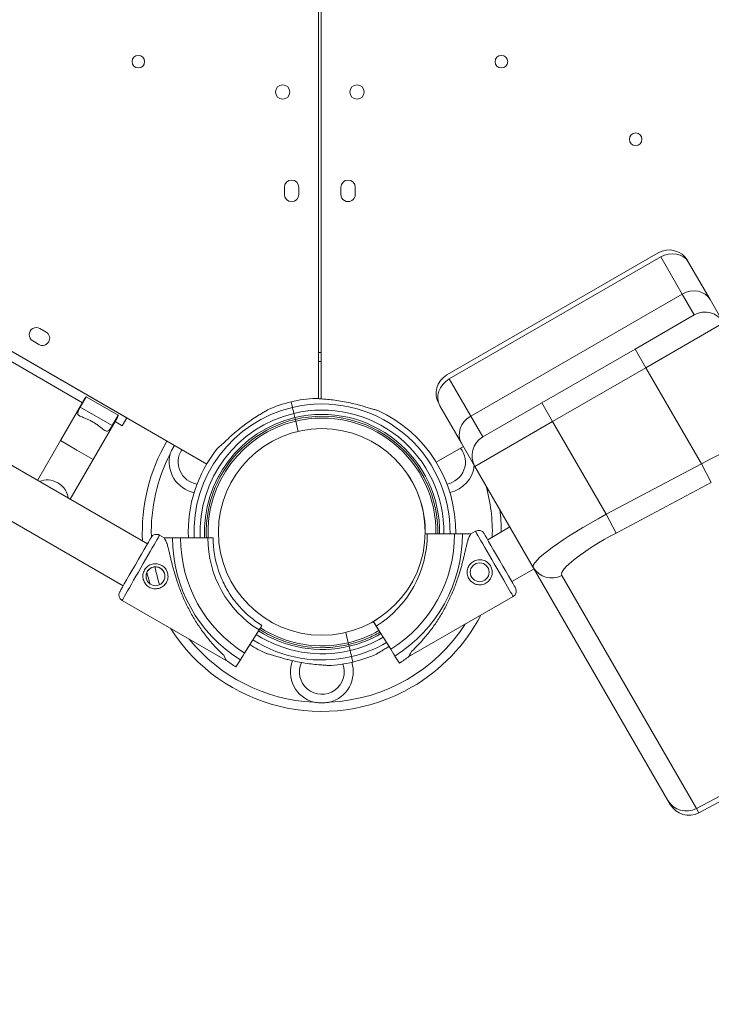
# Model space of a CAD drawing. Units: millimetres. Extents: x 112 to 13060, y -105 to 6857.
# Drawn here: x 8206 to 8591, y 1956 to 2505 of the extents above; entities that cross this region are included whole.
import ezdxf

# ---------------------------------------------------------------- set-up
doc = ezdxf.new("R2010")
doc.units = ezdxf.units.MM
doc.styles.get("Standard").update_dxf_attribs({"font": 'arial.ttf'})
doc.dimstyles.new('ISO-25', dxfattribs={"dimtxt": 2.5, "dimasz": 2.5, "dimexe": 1.25, "dimexo": 0.625, "dimtad": 1, "dimtxsty": 'Standard', "dimcen": 2.5, "dimadec": 0, "dimazin": 0, "dimtfac": 1, "dimtmove": 0, "dimatfit": 3, "dimfxl": 1, "dimarcsym": 0})

# ---------------------------------------------------------------- blocks, each defined once
blk = doc.blocks.new('A$Ca6c708cb')
at = {"color": 0, "linetype": 'Continuous', "lineweight": 0}
for p, q in [((64993.93, -3132.56), (64993.96, -4160.43)), ((64995.69, -3132.56), (64995.39, -4160.53)), ((64931.68, -4196.88), (64056.05, -3691.37)), ((64364.89, -3869.67), (64887.12, -4171.19)), ((64974.95, -4046.57), (64974.95, -4042.57)), ((64982.95, -4042.57), (64982.95, -4046.57)), ((65006.42, -4042.58), (65006.42, -4046.58)), ((65014.42, -4046.58), (65014.42, -4042.58)), ((65065.48, -4147.13), (65183.26, -4079.13)), ((65184.6, -4081.45), (65066.82, -4149.45)), ((65196.56, -4102.16), (65184.6, -4081.45)), ((65200.18, -4084.45), (65199.65, -4083.52)), ((65200.18, -4084.45), (65212.15, -4105.16)), ((65078.78, -4170.16), (65196.56, -4102.16)), ((65203.26, -4113.77), (65196.56, -4102.16)), ((65212.15, -4105.16), (65219.65, -4118.16)), ((65203.26, -4113.77), (65170.35, -4132.77)), ((64838.7, -4121.27), (64842.16, -4123.27)), ((65176.35, -4143.16), (65219.65, -4118.16)), ((64862.39, -4162.68), (64808.51, -4131.57)), ((64838.16, -4130.2), (64834.7, -4128.2)), ((64711.29, -4133.15), (64898.61, -4241.3)), ((65118.39, -4162.77), (65170.35, -4132.77)), ((65170.35, -4132.77), (65176.35, -4143.16)), ((65176.35, -4143.16), (65124.39, -4173.16)), ((65207.26, -4196.7), (65176.35, -4143.16)), ((65066.82, -4149.45), (65078.78, -4170.16)), ((64697.79, -4156.53), (64885.15, -4264.71)), ((64861.19, -4165.15), (64864.55, -4159.34)), ((64864.49, -4159.31), (64864.55, -4159.34)), ((64882.39, -4169.65), (64864.55, -4159.34)), ((64863.71, -4160.4), (64850.2, -4183.79)), ((64879.03, -4175.46), (64861.19, -4165.15)), ((64979.44, -4165.28), (64978.71, -4162.19)), ((64978.71, -4162.19), (64978.71, -4162.19)), ((65061.08, -4163.52), (65061.62, -4164.45)), ((65073.58, -4185.16), (65061.62, -4164.45)), ((65118.39, -4162.77), (65085.48, -4181.77)), ((65118.39, -4162.77), (65124.39, -4173.16)), ((64881.9, -4170.9), (64868.39, -4194.29)), ((64882.39, -4169.65), (64879.03, -4175.46)), ((64882.39, -4169.65), (64882.45, -4169.68)), ((64980.79, -4170.98), (64980.24, -4168.64)), ((65078.78, -4170.16), (65085.48, -4181.77)), ((64884.62, -4175.52), (64880.58, -4173.18)), ((64884.62, -4175.52), (64887.12, -4171.19)), ((64982.61, -4178.64), (64981.25, -4172.93)), ((65081.08, -4198.16), (65124.39, -4173.16)), ((65124.39, -4173.16), (65154.23, -4224.86)), ((64850.2, -4183.79), (64837.4, -4205.96)), ((64850.2, -4183.79), (64859.3, -4189.04)), ((65059.49, -4195.84), (65074.69, -4187.08)), ((65081.08, -4198.16), (65073.58, -4185.16)), ((64859.3, -4189.04), (64868.39, -4194.29)), ((64868.39, -4194.29), (64855.59, -4216.46)), ((65113.61, -4254.49), (65081.08, -4198.16)), ((65154.23, -4224.86), (65207.26, -4196.7)), ((65212.8, -4207.14), (65207.26, -4196.7)), ((65044.73, -4204.36), (65044.73, -4204.36)), ((65212.8, -4207.14), (65159.78, -4235.3)), ((65159.78, -4235.3), (65154.23, -4224.86)), ((64905.4, -4236.51), (64908, -4238)), ((65069.69, -4235.79), (65054.52, -4235.79)), ((65078.8, -4235.79), (65074.13, -4235.79)), ((65078.8, -4235.79), (65081.39, -4234.3)), ((65088.2, -4239.08), (65100.58, -4231.93)), ((65088.2, -4239.08), (65100.58, -4231.93)), ((64908, -4238), (64912.66, -4237.99)), ((64917.1, -4237.99), (64932.28, -4237.96)), ((65101.65, -4262.38), (65114.03, -4255.23)), ((65101.65, -4262.38), (65114.03, -4255.23)), ((65188.61, -4384.41), (65113.61, -4254.49)), ((65129.54, -4258.93), (65204.55, -4388.84)), ((64884.47, -4272.92), (64942.57, -4306.32)), ((65044.35, -4304.18), (65102.39, -4270.67)), ((65027.2, -4288.99), (65024.51, -4284.7)), ((64960.79, -4289.36), (64952.76, -4302.24)), ((65010.55, -4296.5), (65009.17, -4290.7)), ((65026.1, -4287.25), (65034.15, -4300.11)), ((65034.16, -4300.12), (65032.3, -4297.15)), ((64952.76, -4302.24), (64955.72, -4297.49)), ((64954.61, -4299.28), (64952.76, -4302.24)), ((64952.76, -4302.24), (64954.61, -4299.28)), ((65011.56, -4300.79), (65011.01, -4298.45)), ((65034.15, -4300.11), (65033.16, -4298.52)), ((65033.16, -4298.52), (65034.16, -4300.12)), ((64950.42, -4306.01), (64947.95, -4309.97)), ((64947.95, -4309.97), (64950.42, -4306.01)), ((65013.09, -4307.24), (65012.36, -4304.15)), ((65036.51, -4303.88), (65038.98, -4307.83)), ((65038.98, -4307.83), (65036.51, -4303.88)), ((65204.55, -4388.84), (65269.86, -4354.08)), ((65205.92, -4391.22), (65271.25, -4356.48)), ((65188.61, -4384.41), (65189.89, -4386.62)), ((65205.92, -4391.22), (65204.55, -4388.84))]:
    blk.add_line(p, q, dxfattribs=at)
for centre, radius in [((64893.55, -3972.58), 3.5), ((65095.84, -3972.6), 3.5), ((64973.98, -3989.49), 4), ((65015.41, -3989.5), 4), ((65170.68, -4015.84), 3.5), ((64995.78, -4234.69), 57.58), ((64995.78, -4234.69), 57.58), ((65083.74, -4257.19), 5.25), ((64903.09, -4259.41), 5.25)]:
    blk.add_circle(centre, radius, dxfattribs=at)
for centre, radius, start, end in [((64978.95, -4042.57), 4, 0.0018, 180.0018), ((65010.42, -4042.58), 4, 359.9832, 179.9832), ((64978.95, -4046.57), 4, 180.0018, 0.0018), ((65010.42, -4046.58), 4, 179.9832, 359.9832), ((65189.26, -4089.52), 12, 30, 120), ((65209.26, -4124.16), 12, 30, 120), ((64836.7, -4124.73), 4, 60.0018, 240.0018), ((64840.16, -4126.73), 4, 240.0018, 60.0018), ((64995.78, -4234.69), 100.02, 90.2228, 91.0455), ((64995.78, -4234.69), 95.02, 90.2354, 91.1004), ((65071.48, -4157.52), 12, 120, 210), ((64995.9, -4234.71), 71.36, 103.337, 182.6163), ((64995.9, -4234.71), 74.54, 103.337, 114.0102), ((64995.9, -4234.71), 74.54, 92.6605, 103.3353), ((64995.9, -4234.71), 71.36, 359.1324, 103.3353), ((64995.9, -4234.71), 67.91, 103.3353, 182.7439), ((64995.9, -4234.71), 67.91, 359.0883, 103.3335), ((64995.9, -4234.71), 65.5, 359.0548, 103.3334), ((64995.9, -4234.71), 64.5, 359.0402, 103.3334), ((64995.9, -4234.71), 74.54, 359.1694, 65.4031), ((64995.9, -4234.71), 65.5, 103.3353, 182.8407), ((64995.9, -4234.71), 63.5, 103.3353, 182.9269), ((64995.9, -4234.71), 64.5, 103.3353, 151.8194), ((64995.9, -4234.71), 63.5, 359.0251, 103.3333), ((65091.48, -4192.16), 12, 120, 210), ((64995.78, -4234.69), 100.02, 149.605, 182.887), ((64995.78, -4234.69), 95.02, 152.7201, 181.6995), ((64928.23, -4195.69), 17.5, 164.9315, 258.1894), ((64928.23, -4195.69), 12.5, 146.8363, 261.1007), ((64995.9, -4234.71), 74.54, 141.2676, 182.5092), ((65063.33, -4195.69), 12.5, 279.9157, 38.2142), ((65063.33, -4195.69), 17.5, 282.5411, 353.9064), ((64995.9, -4234.71), 57.5, 358.9233, 35.7396), ((64995.9, -4234.71), 57.5, 358.9233, 35.7376), ((64995.78, -4234.69), 95.02, 358.2408, 15.869), ((64995.78, -4234.69), 100.02, 359.9975, 7.1111), ((64903.66, -4239.54), 3.5, 60.108, 150.108), ((64994.02, -4235.96), 60.5, 302.0309, 0.1542), ((64994.02, -4235.96), 75.68, 302.0309, 0.1233), ((64994.02, -4235.96), 80.12, 302.0309, 0.1164), ((65083.14, -4237.33), 3.5, 30, 120), ((64992.78, -4238.01), 80.12, 179.9915, 238.077), ((64992.78, -4238.01), 75.68, 179.9847, 238.077), ((64992.78, -4238.01), 60.5, 179.9538, 238.077), ((64992.78, -4238.01), 57.5, 179.9458, 198.5921), ((64995.78, -4234.69), 100.02, 193.0031, 196.855), ((64995.78, -4234.69), 95.02, 191.8257, 198.0324), ((64886.21, -4269.89), 3.5, 150.108, 240.108), ((65100.64, -4267.64), 3.5, 300, 30), ((64995.78, -4234.69), 95.02, 272.7201, 327.2621), ((64995.78, -4234.69), 100.02, 300, 332.3836), ((64995.78, -4234.69), 100.02, 212.4878, 300), ((64995.9, -4234.71), 65.5, 237.2839, 283.3353), ((64995.9, -4234.71), 63.5, 237.2589, 283.3353), ((64995.9, -4234.71), 63.5, 283.3373, 299.9967), ((64995.9, -4234.71), 65.5, 283.3372, 300.0588), ((64995.78, -4234.69), 95.02, 218.9622, 267.2799), ((64995.9, -4234.71), 71.36, 237.349, 283.3353), ((64995.9, -4234.71), 67.91, 237.312, 283.3353), ((64995.9, -4234.71), 67.91, 283.3371, 300.1287), ((64995.9, -4234.71), 71.36, 283.337, 300.2208), ((64995.9, -4234.71), 74.54, 237.3801, 245.4031), ((64992.78, -4238.01), 84.78, 233.685, 238.077), ((64995.78, -4312.69), 17.5, 159.1629, 255.0685), ((64995.78, -4312.69), 12.5, 155.3854, 20.3654), ((64995.9, -4234.71), 74.54, 272.6605, 283.3353), ((64995.78, -4312.69), 17.5, 284.9315, 17.6444), ((64995.9, -4234.71), 74.54, 283.337, 294.0102), ((64994.02, -4235.96), 84.78, 302.0309, 306.4229), ((65200.29, -4380.62), 12, 210, 298)]:
    blk.add_arc(centre, radius, start, end, dxfattribs=at)
for centre, major_axis, ratio, start_param, end_param in [((65189.79, -4090.45), (10.39, 6), 0.866025, 0, 1.570796), ((65201.75, -4111.16), (10.39, 6), 0.866025, 0, 1.570796), ((64980.23, -4168.64), (-0.81, 3.41), 0.000001, -1.569311, -0.165149), ((64980.79, -4170.98), (0.231, -0.973), 0.000001, 0, 1.570796), ((64894.93, -4254.72), (10.47, 18.21), 0.000001, 0, 3.141593), ((65061.58, -4269.99), (-17.22, -34.19), 0.000001, -3.141593, -2.728368), ((65163.13, -4241.1), (-33.6, -17.8), 0.176098, -1.564352, 0.006444), ((64891.9, -4252.97), (8.72, 15.17), 0.000001, 0, 3.141592), ((65124, -4248.49), (-10.39, -6), 0.984808, 0, 1.53589), ((64960.79, -4289.36), (1.59, 2.55), 0.000001, 0, 1.570796), ((64952.76, -4302.24), (-2.38, -3.82), 0.000001, -1.570796, -0.165149), ((65011, -4298.45), (-0.231, 0.973), 0.000001, -1.569767, 0), ((65011.01, -4298.45), (-0.231, 0.973), 0.000003, -1.570796, -1.56854), ((65011.56, -4300.79), (0.81, -3.41), 0.000001, 0.165149, 1.570796), ((65061.58, -4269.99), (-17.22, -34.19), 0.000001, -0.413225, 0), ((65199.01, -4378.41), (-10.39, -6), 0.984808, 0, 1.53589)]:
    blk.add_ellipse(centre, major_axis=major_axis, ratio=ratio, start_param=start_param, end_param=end_param, dxfattribs=at)
at = {"color": 0, "linetype": 'Continuous', "lineweight": 0, "extrusion": (0, 0, -1)}
for centre, major_axis, ratio, start_param, end_param in [((65072.01, -4158.45), (-10.39, -6), 0.866025, 0, 1.570796), ((64872.8, -4165.65), (-9.09, 5.25), 0.810679, 0, 0.156774), ((64872.8, -4165.65), (9.09, -5.25), 0.810679, -0.156774, 0), ((64980.24, -4168.64), (-0.81, 3.41), 0.000001, -1.570796, -1.568945), ((65083.97, -4179.16), (-10.39, -6), 0.866025, 0, 1.570796), ((64981.25, -4172.93), (-0.231, 0.973), 0.000001, -1.570796, 0), ((65210.61, -4202.5), (43.99, 23.81), 0.133909, -1.574471, -0.003675), ((64844.45, -4214.75), (9.09, -5.25), 0.810679, -2.640198, -0.501394), ((65157.58, -4230.66), (43.99, 23.81), 0.133909, -3.145267, -1.574471), ((65091.89, -4252.48), (-10.5, 18.19), 0.000001, 0, 3.141593), ((65094.92, -4250.73), (-8.75, 15.16), 0.000001, 0, 3.141592), ((64925.28, -4272.16), (17.29, -34.16), 0.000001, -3.141593, -2.728368), ((65026.1, -4287.25), (-1.59, 2.54), 0.000001, -0.000007, 1.570789), ((65027.2, -4288.99), (0.53, -0.848), 0.000001, 0.000001, 1.570797), ((65010.54, -4296.5), (0.231, -0.973), 0.000001, 0.00001, 1.568499), ((65010.55, -4296.5), (-0.231, 0.973), 0.000009, -1.571825, -1.570796), ((64956.96, -4295.51), (-2.38, -3.82), 0.000001, -1.024039, -0.165149), ((65034.15, -4300.11), (2.39, -3.81), 0.000001, -1.570796, -0.165149), ((64925.28, -4272.16), (17.29, -34.16), 0.000001, -0.413225, 0)]:
    blk.add_ellipse(centre, major_axis=major_axis, ratio=ratio, start_param=start_param, end_param=end_param, dxfattribs=at)
at = {"color": 0, "linetype": 'Continuous', "lineweight": 0}
for points, knots in [([(64879.03, -4175.46), (64878.5, -4176.38), (64877.98, -4177.21), (64877.03, -4178.33), (64876.59, -4178.62), (64875.87, -4178.59), (64875.62, -4178.52), (64875.02, -4178.22), (64874.68, -4178), (64874.01, -4177.49), (64873.64, -4177.2), (64872.8, -4176.54), (64872.32, -4176.16), (64871.29, -4175.39), (64870.73, -4174.98), (64869.54, -4174.19), (64868.92, -4173.8), (64867.68, -4173.08), (64867.03, -4172.74), (64865.76, -4172.11), (64865.12, -4171.83), (64863.93, -4171.32), (64863.37, -4171.1), (64862.38, -4170.7), (64861.94, -4170.53), (64861.17, -4170.19), (64860.8, -4170.01), (64860.25, -4169.65), (64860.05, -4169.46), (64859.67, -4168.86), (64859.7, -4168.33), (64860.2, -4166.94), (64860.65, -4166.08), (64861.19, -4165.15)], [2.446116, 2.446116, 2.446116, 2.446116, 2.994914, 2.994914, 3.543712, 3.543712, 3.786923, 3.786923, 4.030133, 4.030133, 4.245658, 4.245658, 4.461182, 4.461182, 4.676707, 4.676707, 4.892232, 4.892232, 5.107756, 5.107756, 5.323281, 5.323281, 5.538805, 5.538805, 5.75433, 5.75433, 5.997541, 5.997541, 6.240751, 6.240751, 6.789549, 6.789549, 7.338347, 7.338347, 7.338347, 7.338347]), ([(65026.92, -4166.94), (65026.72, -4166.9), (65026.5, -4166.85), (65025.95, -4166.72), (65025.61, -4166.63), (65024.57, -4166.34), (65023.79, -4166.11), (65022.12, -4165.61), (65021.23, -4165.34), (65019.39, -4164.8), (65018.44, -4164.52), (65016.56, -4164), (65015.62, -4163.75), (65013.4, -4163.19), (65012.02, -4162.87), (65009.18, -4162.27), (65007.73, -4161.99), (65004.84, -4161.51), (65003.39, -4161.3), (65000.59, -4160.96), (64999.22, -4160.83), (64997.14, -4160.65), (64996.27, -4160.59), (64995.02, -4160.5), (64994.61, -4160.47), (64993.83, -4160.42), (64993.47, -4160.39), (64992.91, -4160.33), (64992.67, -4160.3), (64992.47, -4160.26), (64992.45, -4160.26), (64992.44, -4160.26)], [43.684489, 43.684489, 43.684489, 43.684489, 44.703122, 44.703122, 46.081139, 46.081139, 48.879512, 48.879512, 51.677886, 51.677886, 54.476259, 54.476259, 57.274633, 57.274633, 61.356857, 61.356857, 65.439081, 65.439081, 69.521304, 69.521304, 73.603528, 73.603528, 76.136751, 76.136751, 77.403362, 77.403362, 78.669973, 78.669973, 79.593377, 79.593377, 79.68269, 79.68269, 79.68269, 79.68269]), ([(64937.75, -4188.08), (64937.92, -4187.96), (64938.09, -4187.81), (64938.52, -4187.45), (64938.79, -4187.22), (64939.59, -4186.49), (64940.18, -4185.93), (64941.45, -4184.73), (64942.12, -4184.09), (64943.52, -4182.78), (64944.25, -4182.11), (64945.7, -4180.8), (64946.43, -4180.16), (64948.16, -4178.66), (64949.25, -4177.75), (64951.51, -4175.94), (64952.68, -4175.04), (64955.05, -4173.31), (64956.25, -4172.48), (64958.61, -4170.91), (64959.76, -4170.18), (64961.55, -4169.09), (64962.29, -4168.64), (64963.37, -4168), (64963.73, -4167.8), (64964.39, -4167.4), (64964.71, -4167.21), (64965.18, -4166.91), (64965.39, -4166.77), (64965.54, -4166.65), (64965.56, -4166.64), (64965.57, -4166.63)], [43.684489, 43.684489, 43.684489, 43.684489, 44.703122, 44.703122, 46.081139, 46.081139, 48.879512, 48.879512, 51.677886, 51.677886, 54.476259, 54.476259, 57.274633, 57.274633, 61.356857, 61.356857, 65.439081, 65.439081, 69.521304, 69.521304, 73.603528, 73.603528, 76.136751, 76.136751, 77.403362, 77.403362, 78.669973, 78.669973, 79.593377, 79.593377, 79.68269, 79.68269, 79.68269, 79.68269]), ([(64913.64, -4186.47), (64913.52, -4186.67), (64913.4, -4186.86), (64912.87, -4187.79), (64912.48, -4188.53), (64911.84, -4189.9), (64911.58, -4190.51), (64911.34, -4191.13), (64911.34, -4191.14), (64911.33, -4191.14)], [3.817391, 3.817391, 3.817391, 3.817391, 4.507168, 4.507168, 7.025331, 7.025331, 9.014336, 9.014336, 9.034856, 9.034856, 9.034856, 9.034856]), ([(64931.48, -4237.96), (64931.3, -4234.38), (64931.42, -4230.78), (64932.64, -4220.38), (64934.54, -4213.68), (64937.95, -4206.37), (64938.48, -4205.3), (64939.04, -4204.25)], [3.0912722, 3.0912722, 3.0912722, 3.0912722, 3.258085, 3.258085, 3.578085, 3.578085, 3.6334368, 3.6334368, 3.6334368, 3.6334368]), ([(65054.52, -4235.79), (65054.33, -4235.79), (65054.13, -4235.79), (65053.73, -4235.79), (65053.54, -4235.79), (65053.36, -4235.79), (65053.36, -4235.79), (65053.35, -4235.79)], [4.442895, 4.442895, 4.442895, 4.442895, 4.998259, 4.998259, 5.553623, 5.553623, 5.569889, 5.569889, 5.569889, 5.569889]), ([(65074.13, -4235.79), (65074.13, -4235.79), (65074.12, -4235.79), (65074.05, -4235.79), (65073.96, -4235.79), (65073.75, -4235.79), (65073.6, -4235.79), (65073.27, -4235.79), (65073.07, -4235.79), (65072.68, -4235.79), (65072.45, -4235.79), (65071.94, -4235.79), (65071.67, -4235.79), (65071.16, -4235.79), (65070.87, -4235.79), (65070.28, -4235.79), (65069.97, -4235.79), (65069.69, -4235.79)], [0.704197, 0.704197, 0.704197, 0.704197, 0.833041, 0.833041, 1.666082, 1.666082, 2.499124, 2.499124, 3.332165, 3.332165, 4.165208, 4.165208, 4.998251, 4.998251, 5.831295, 5.831295, 6.664339, 6.664339, 6.664339, 6.664339]), ([(64909.45, -4240.88), (64909.49, -4241), (64909.53, -4241.13), (64909.77, -4241.96), (64909.97, -4242.74), (64910.32, -4244.13), (64910.46, -4244.73), (64910.76, -4246), (64910.92, -4246.67), (64911.24, -4248.08), (64911.42, -4248.81), (64911.78, -4250.32), (64911.96, -4251.1), (64912.36, -4252.68), (64912.57, -4253.49), (64913, -4255.12), (64913.23, -4255.94), (64913.93, -4258.41), (64914.43, -4260.05), (64915.65, -4263.78), (64916.42, -4265.95), (64918.12, -4270.24), (64919.05, -4272.37), (64921.04, -4276.58), (64922.12, -4278.65), (64924.4, -4282.7), (64925.61, -4284.68), (64928.15, -4288.51), (64929.48, -4290.37), (64932.23, -4293.93), (64933.65, -4295.64), (64935.83, -4298.09), (64936.56, -4298.88), (64938.04, -4300.43), (64938.78, -4301.18), (64940.06, -4302.43), (64940.59, -4302.95), (64941.12, -4303.45)], [105.624581, 105.624581, 105.624581, 105.624581, 106.295101, 106.295101, 109.970384, 109.970384, 112.47679, 112.47679, 114.983197, 114.983197, 117.489604, 117.489604, 119.996011, 119.996011, 122.502417, 122.502417, 125.008824, 125.008824, 130.021638, 130.021638, 136.880429, 136.880429, 143.73922, 143.73922, 150.59801, 150.59801, 157.456801, 157.456801, 164.315592, 164.315592, 171.174383, 171.174383, 174.603779, 174.603779, 178.033174, 178.033174, 180.485141, 180.485141, 180.485141, 180.485141]), ([(64912.66, -4237.99), (64912.67, -4237.99), (64912.68, -4237.99), (64912.75, -4237.99), (64912.84, -4237.99), (64913.05, -4237.99), (64913.19, -4237.99), (64913.53, -4237.99), (64913.72, -4237.99), (64914.12, -4237.99), (64914.35, -4237.99), (64914.85, -4237.99), (64915.12, -4237.99), (64915.64, -4237.99), (64915.93, -4237.99), (64916.52, -4237.99), (64916.82, -4237.99), (64917.1, -4237.99)], [0.704197, 0.704197, 0.704197, 0.704197, 0.833041, 0.833041, 1.666082, 1.666082, 2.499124, 2.499124, 3.332165, 3.332165, 4.165208, 4.165208, 4.998251, 4.998251, 5.831295, 5.831295, 6.664339, 6.664339, 6.664339, 6.664339]), ([(64932.28, -4237.96), (64932.47, -4237.96), (64932.67, -4237.96), (64933.06, -4237.96), (64933.26, -4237.95), (64933.6, -4237.95), (64933.78, -4237.95), (64934.11, -4237.95), (64934.27, -4237.95), (64934.53, -4237.95), (64934.66, -4237.95), (64934.89, -4237.95), (64934.98, -4237.95), (64935.12, -4237.95), (64935.18, -4237.95), (64935.26, -4237.95), (64935.28, -4237.95), (64935.28, -4237.95)], [4.442895, 4.442895, 4.442895, 4.442895, 4.998259, 4.998259, 5.553623, 5.553623, 6.108986, 6.108986, 6.664348, 6.664348, 7.21971, 7.21971, 7.775071, 7.775071, 8.330431, 8.330431, 8.885792, 8.885792, 8.885792, 8.885792]), ([(65077.35, -4238.67), (65077.31, -4238.79), (65077.27, -4238.92), (65077.03, -4239.75), (65076.83, -4240.54), (65076.49, -4241.92), (65076.35, -4242.52), (65076.05, -4243.8), (65075.9, -4244.47), (65075.57, -4245.88), (65075.4, -4246.61), (65075.04, -4248.12), (65074.86, -4248.89), (65074.46, -4250.48), (65074.26, -4251.29), (65073.83, -4252.92), (65073.6, -4253.74), (65072.91, -4256.21), (65072.41, -4257.86), (65071.2, -4261.59), (65070.43, -4263.75), (65068.74, -4268.05), (65067.82, -4270.19), (65065.83, -4274.39), (65064.76, -4276.47), (65062.48, -4280.52), (65061.27, -4282.5), (65058.74, -4286.34), (65057.42, -4288.2), (65054.67, -4291.77), (65053.25, -4293.48), (65051.08, -4295.93), (65050.35, -4296.73), (65048.88, -4298.28), (65048.13, -4299.03), (65046.86, -4300.29), (65046.33, -4300.8), (65045.8, -4301.3)], [105.624581, 105.624581, 105.624581, 105.624581, 106.295101, 106.295101, 109.970384, 109.970384, 112.47679, 112.47679, 114.983197, 114.983197, 117.489604, 117.489604, 119.996011, 119.996011, 122.502417, 122.502417, 125.008824, 125.008824, 130.021638, 130.021638, 136.880429, 136.880429, 143.73922, 143.73922, 150.59801, 150.59801, 157.456801, 157.456801, 164.315592, 164.315592, 171.174383, 171.174383, 174.603779, 174.603779, 178.033174, 178.033174, 180.485141, 180.485141, 180.485141, 180.485141]), ([(64906.58, -4253.34), (64906.97, -4253.56), (64907.34, -4253.82), (64908.04, -4254.43), (64908.36, -4254.77), (64908.93, -4255.51), (64909.17, -4255.91), (64909.58, -4256.73), (64909.74, -4257.16), (64909.96, -4258), (64910.04, -4258.45), (64910.11, -4259.36), (64910.1, -4259.83), (64909.98, -4260.76), (64909.87, -4261.22), (64909.57, -4262.09), (64909.38, -4262.51), (64908.94, -4263.28), (64908.68, -4263.65), (64908.07, -4264.35), (64907.73, -4264.67), (64906.99, -4265.24), (64906.59, -4265.49), (64905.76, -4265.89), (64905.34, -4266.05), (64904.5, -4266.28), (64904.05, -4266.35), (64903.13, -4266.42), (64902.67, -4266.41), (64901.74, -4266.29), (64901.28, -4266.18), (64900.41, -4265.89), (64899.99, -4265.69), (64899.22, -4265.25), (64898.85, -4264.99), (64898.15, -4264.38), (64897.83, -4264.04), (64897.26, -4263.3), (64897.01, -4262.9), (64896.61, -4262.08), (64896.45, -4261.65), (64896.22, -4260.81), (64896.14, -4260.36), (64896.08, -4259.45), (64896.09, -4258.98), (64896.21, -4258.05), (64896.32, -4257.59), (64896.61, -4256.72), (64896.8, -4256.3), (64897.25, -4255.53), (64897.51, -4255.16), (64898.12, -4254.46), (64898.46, -4254.14), (64899.2, -4253.57), (64899.6, -4253.32), (64900.42, -4252.92), (64900.85, -4252.76), (64901.69, -4252.53), (64902.14, -4252.46), (64903.05, -4252.39), (64903.52, -4252.4), (64904.45, -4252.52), (64904.9, -4252.63), (64905.78, -4252.92), (64906.2, -4253.12), (64906.58, -4253.34)], [0, 0, 0, 0, 1.329784, 1.329784, 2.659567, 2.659567, 3.989351, 3.989351, 5.319135, 5.319135, 6.648301, 6.648301, 7.977468, 7.977468, 9.306635, 9.306635, 10.635802, 10.635802, 11.964969, 11.964969, 13.294136, 13.294136, 14.623303, 14.623303, 15.95247, 15.95247, 17.282253, 17.282253, 18.612037, 18.612037, 19.94182, 19.94182, 21.271604, 21.271604, 22.601388, 22.601388, 23.931171, 23.931171, 25.260955, 25.260955, 26.590739, 26.590739, 27.919906, 27.919906, 29.249072, 29.249072, 30.578239, 30.578239, 31.907406, 31.907406, 33.236573, 33.236573, 34.56574, 34.56574, 35.894907, 35.894907, 37.224074, 37.224074, 38.553857, 38.553857, 39.883641, 39.883641, 41.213425, 41.213425, 42.543208, 42.543208, 42.543208, 42.543208]), ([(65080.24, -4251.12), (65079.86, -4251.35), (65079.48, -4251.61), (65078.79, -4252.22), (65078.47, -4252.56), (65077.9, -4253.3), (65077.65, -4253.7), (65077.25, -4254.53), (65077.09, -4254.95), (65076.87, -4255.8), (65076.79, -4256.24), (65076.73, -4257.16), (65076.74, -4257.63), (65076.86, -4258.55), (65076.97, -4259.01), (65077.27, -4259.89), (65077.46, -4260.3), (65077.9, -4261.07), (65078.17, -4261.45), (65078.78, -4262.14), (65079.12, -4262.46), (65079.86, -4263.03), (65080.26, -4263.28), (65081.08, -4263.68), (65081.51, -4263.84), (65082.35, -4264.06), (65082.8, -4264.14), (65083.72, -4264.2), (65084.18, -4264.19), (65085.11, -4264.07), (65085.57, -4263.96), (65086.44, -4263.66), (65086.86, -4263.47), (65087.63, -4263.03), (65088, -4262.76), (65088.7, -4262.15), (65089.02, -4261.81), (65089.59, -4261.07), (65089.83, -4260.67), (65090.23, -4259.85), (65090.39, -4259.42), (65090.62, -4258.58), (65090.69, -4258.13), (65090.76, -4257.21), (65090.75, -4256.75), (65090.62, -4255.82), (65090.52, -4255.36), (65090.22, -4254.49), (65090.03, -4254.07), (65089.58, -4253.3), (65089.32, -4252.93), (65088.71, -4252.23), (65088.37, -4251.91), (65087.63, -4251.34), (65087.23, -4251.1), (65086.4, -4250.7), (65085.98, -4250.54), (65085.13, -4250.31), (65084.69, -4250.24), (65083.77, -4250.17), (65083.3, -4250.19), (65082.38, -4250.31), (65081.92, -4250.41), (65081.04, -4250.71), (65080.63, -4250.9), (65080.24, -4251.12)], [0, 0, 0, 0, 1.329784, 1.329784, 2.659567, 2.659567, 3.989351, 3.989351, 5.319135, 5.319135, 6.648301, 6.648301, 7.977468, 7.977468, 9.306635, 9.306635, 10.635802, 10.635802, 11.964969, 11.964969, 13.294136, 13.294136, 14.623303, 14.623303, 15.95247, 15.95247, 17.282253, 17.282253, 18.612037, 18.612037, 19.94182, 19.94182, 21.271604, 21.271604, 22.601388, 22.601388, 23.931171, 23.931171, 25.260955, 25.260955, 26.590739, 26.590739, 27.919906, 27.919906, 29.249072, 29.249072, 30.578239, 30.578239, 31.907406, 31.907406, 33.236573, 33.236573, 34.56574, 34.56574, 35.894907, 35.894907, 37.224074, 37.224074, 38.553857, 38.553857, 39.883641, 39.883641, 41.213425, 41.213425, 42.543208, 42.543208, 42.543208, 42.543208]), ([(64898.12, -4261.08), (64898.08, -4260.98), (64898.05, -4260.88), (64897.94, -4260.46), (64897.88, -4260.12), (64897.83, -4259.44), (64897.84, -4259.09), (64897.93, -4258.39), (64898.01, -4258.05), (64898.23, -4257.39), (64898.38, -4257.08), (64898.71, -4256.5), (64898.91, -4256.22), (64899.36, -4255.7), (64899.62, -4255.45), (64900.17, -4255.03), (64900.47, -4254.84), (64901.09, -4254.54), (64901.41, -4254.42), (64902.04, -4254.25), (64902.38, -4254.19), (64903.06, -4254.14), (64903.41, -4254.15), (64904.11, -4254.24), (64904.45, -4254.32), (64905.11, -4254.54), (64905.42, -4254.69), (64905.71, -4254.85)], [19.661468, 19.661468, 19.661468, 19.661468, 19.983053, 19.983053, 20.98178, 20.98178, 21.980507, 21.980507, 22.979234, 22.979234, 23.977961, 23.977961, 24.976688, 24.976688, 25.975415, 25.975415, 26.974142, 26.974142, 27.972869, 27.972869, 28.972305, 28.972305, 29.971742, 29.971742, 30.971178, 30.971178, 31.970615, 31.970615, 31.970615, 31.970615]), ([(64905.71, -4254.85), (64906, -4255.02), (64906.28, -4255.22), (64906.8, -4255.67), (64907.04, -4255.93), (64907.47, -4256.49), (64907.66, -4256.78), (64907.91, -4257.3), (64908, -4257.52), (64908.07, -4257.73)], [0, 0, 0, 0, 0.999436, 0.999436, 1.998873, 1.998873, 2.998309, 2.998309, 3.676148, 3.676148, 3.676148, 3.676148]), ([(64962.38, -4286.81), (64960.13, -4285.41), (64957.99, -4283.86), (64953.93, -4280.48), (64952.02, -4278.65), (64948.46, -4274.74), (64946.82, -4272.66), (64943.84, -4268.3), (64942.5, -4266.02), (64940.14, -4261.29), (64939.12, -4258.84), (64938.28, -4256.34)], [2.1279569, 2.1279569, 2.1279569, 2.1279569, 2.2657854, 2.2657854, 2.4036139, 2.4036139, 2.5414425, 2.5414425, 2.679271, 2.679271, 2.8170995, 2.8170995, 2.8170995, 2.8170995]), ([(65010.77, -4297.48), (65004.08, -4299.06), (64997.13, -4299.57), (64983.42, -4298.37), (64976.67, -4296.66), (64967.11, -4292.54), (64963.99, -4290.88), (64961.03, -4288.97)], [1.338085, 1.338085, 1.338085, 1.338085, 1.658085, 1.658085, 1.978085, 1.978085, 2.1420146, 2.1420146, 2.1420146, 2.1420146]), ([(65028.17, -4290.56), (65025.9, -4291.87), (65023.55, -4293.04), (65017.78, -4295.5), (65014.31, -4296.63), (65010.77, -4297.47)], [1.0467046, 1.0467046, 1.0467046, 1.0467046, 1.1688099, 1.1688099, 1.3380513, 1.3380513, 1.3380513, 1.3380513]), ([(64999.36, -4309.17), (64999.34, -4309.17), (64999.33, -4309.16), (64999.13, -4309.12), (64998.89, -4309.09), (64998.33, -4309.04), (64997.96, -4309.01), (64997.19, -4308.95), (64996.78, -4308.93), (64995.52, -4308.84), (64994.66, -4308.77), (64992.58, -4308.6), (64991.21, -4308.46), (64988.4, -4308.12), (64986.96, -4307.92), (64984.07, -4307.43), (64982.62, -4307.16), (64979.78, -4306.56), (64978.4, -4306.23), (64976.18, -4305.67), (64975.24, -4305.43), (64973.35, -4304.9), (64972.41, -4304.63), (64970.57, -4304.09), (64969.68, -4303.82), (64968, -4303.32), (64967.22, -4303.08), (64966.18, -4302.79), (64965.84, -4302.7), (64965.29, -4302.57), (64965.07, -4302.52), (64964.87, -4302.49)], [0.834091, 0.834091, 0.834091, 0.834091, 0.923404, 0.923404, 1.846807, 1.846807, 3.113418, 3.113418, 4.38003, 4.38003, 6.913252, 6.913252, 10.995476, 10.995476, 15.0777, 15.0777, 19.159924, 19.159924, 23.242148, 23.242148, 26.040521, 26.040521, 28.838895, 28.838895, 31.637268, 31.637268, 34.435642, 34.435642, 35.813659, 35.813659, 36.832291, 36.832291, 36.832291, 36.832291]), ([(64964.87, -4302.49), (64965.07, -4302.52), (64965.29, -4302.57), (64965.84, -4302.7), (64966.18, -4302.79), (64967.22, -4303.08), (64968, -4303.32), (64969.68, -4303.82), (64970.57, -4304.09), (64972.41, -4304.63), (64973.35, -4304.9), (64975.24, -4305.43), (64976.18, -4305.67), (64978.4, -4306.23), (64979.78, -4306.56), (64982.62, -4307.16), (64984.07, -4307.43), (64986.96, -4307.92), (64988.4, -4308.12), (64991.21, -4308.46), (64992.58, -4308.6), (64994.66, -4308.77), (64995.52, -4308.84), (64996.78, -4308.93), (64997.19, -4308.95), (64997.96, -4309.01), (64998.33, -4309.04), (64998.89, -4309.09), (64999.13, -4309.12), (64999.33, -4309.16), (64999.34, -4309.17), (64999.36, -4309.17)], [3.115418, 3.115418, 3.115418, 3.115418, 4.134051, 4.134051, 5.512068, 5.512068, 8.310441, 8.310441, 11.108815, 11.108815, 13.907188, 13.907188, 16.705562, 16.705562, 20.787786, 20.787786, 24.870009, 24.870009, 28.952233, 28.952233, 33.034457, 33.034457, 35.56768, 35.56768, 36.834291, 36.834291, 38.100902, 38.100902, 39.024306, 39.024306, 39.113619, 39.113619, 39.113619, 39.113619]), ([(65026.23, -4302.8), (65026.24, -4302.79), (65026.25, -4302.78), (65026.41, -4302.66), (65026.61, -4302.52), (65027.09, -4302.22), (65027.4, -4302.03), (65028.07, -4301.63), (65028.42, -4301.42), (65029.5, -4300.78), (65030.25, -4300.34), (65031.65, -4299.48), (65032.4, -4299.01), (65033.16, -4298.52)], [0.834091, 0.834091, 0.834091, 0.834091, 0.923404, 0.923404, 1.846807, 1.846807, 3.113418, 3.113418, 4.38003, 4.38003, 6.913252, 6.913252, 9.587527, 9.587527, 9.587527, 9.587527]), ([(64991.27, -4329.6), (64991.28, -4329.6), (64991.29, -4329.6), (64991.95, -4329.71), (64992.61, -4329.78), (64994.1, -4329.91), (64994.94, -4329.95), (64996.62, -4329.95), (64997.46, -4329.91), (64998.96, -4329.78), (64999.62, -4329.71), (65000.28, -4329.6), (65000.28, -4329.6), (65000.29, -4329.6)], [-0.02052, -0.02052, -0.02052, -0.02052, 0, 0, 1.989004, 1.989004, 4.507168, 4.507168, 7.025331, 7.025331, 9.014336, 9.014336, 9.034856, 9.034856, 9.034856, 9.034856])]:
    blk.add_open_spline(points, degree=3, knots=knots, dxfattribs=at)
for points in [[(64980.24, -4168.63), (64980.23, -4168.63), (64980.23, -4168.63), (64980.23, -4168.63)], [(65026.61, -4283.32), (65025.92, -4283.8), (65025.22, -4284.26), (65024.51, -4284.7)], [(65010.54, -4296.5), (65010.54, -4296.5), (65010.55, -4296.5), (65010.55, -4296.5)], [(65011.01, -4298.45), (65011.01, -4298.45), (65011, -4298.45), (65011, -4298.45)], [(65011.01, -4298.45), (65011.01, -4298.45), (65011.01, -4298.45), (65011.01, -4298.45)]]:
    blk.add_open_spline(points, degree=3, dxfattribs=at)
blk = doc.blocks.new('*D18')
at = {"lineweight": -2, "transparency": 16777216}
for p, q in [((547.43, 6407.81), (486.18, 6407.81)), ((487.43, 6207.81), (487.43, 212.62)), ((547.43, 12.62), (486.18, 12.62))]:
    blk.add_line(p, q, dxfattribs=at)
at = {"transparency": 16777216}
for points in [[(454.1, 6207.81), (520.77, 6207.81), (487.43, 6407.81)], [(454.1, 212.62), (520.77, 212.62), (487.43, 12.62)]]:
    blk.add_solid(points, dxfattribs=at)
at = {"layer": 'Defpoints', "color": 0, "transparency": 16777216}
for p in [(7487.27, 6407.81), (487.43, 12.62), (9018.18, 12.62)]:
    blk.add_point(p, dxfattribs=at)
at = {"transparency": 16777216, "insert": (289.58, 3210.22), "char_height": 270, "attachment_point": 5, "rotation": 90}
blk.add_mtext('640', dxfattribs=at)

msp = doc.modelspace()

# ---------------------------------------------------------------- linework, layer by layer
msp.add_open_spline([(5889.438, 1054.483), (5070.392, 1434.706), (3563.941, 1590.292), (995.559, 1195.318), (463.226, 3444.388), (1138.236, 5367.051), (3472.452, 6608.065), (5713.825, 5099.577), (7202.849, 6669.059), (8492.431, 6117.976), (9427.926, 5465.051), (10771.482, 5015.05), (12681.951, 5433.742), (13178.94, 3419.981), (12825.867, 1143.444), (10428.758, 2188.492), (10649.837, 518.604), (9605.61, 142.343), (8502.976, -215.018), (7842.868, 884.533), (6791.504, 546.498), (6216.464, 902.669), (5889.438, 1054.483)], degree=3, knots=[0, 0, 0, 0, 2690.5755836, 4697.049084, 6511.183329, 8270.0594448, 10722.4511658, 13194.7126314, 14941.681065, 15875.171323, 17062.5313736, 18416.767851, 20110.9924958, 21886.5188137, 23672.6109274, 25364.4346265, 26412.0138504, 27126.6694608, 28464.7545893, 29382.8793208, 30238.9000657, 31313.1840865, 31313.1840865, 31313.1840865, 31313.1840865])

# ---------------------------------------------------------------- block references
msp.add_blockref('A$Ca6c708cb', (-56621.92, 6454.117))

# ---------------------------------------------------------------- dimensions: what is measured, and where the dimension line sits
dim = msp.add_linear_dim(base=(487.432, 12.622), p1=(7487.269, 6407.815), p2=(9018.179, 12.622), angle=90, text='640', dimstyle='ISO-25', override={"dimtxt": 270, "dimasz": 200, "dimgap": 60, "dimtad": 2, "dimclrd": 256, "dimclre": 256, "dimclrt": 256, "dimfxl": 60, "dimfxlon": 1})
dim.commit()
dim.dimension.update_dxf_attribs({"geometry": '*D18', "text_midpoint": (487.432, 3210.218), "dimtype": 160})

doc.saveas('drawing.dxf')
